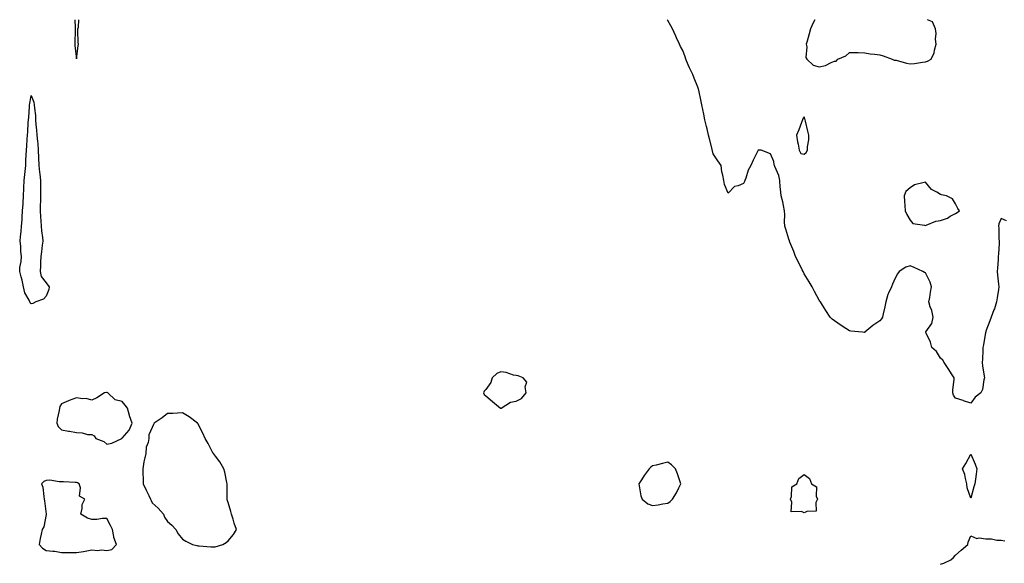
# Model space of a CAD drawing. Units: inches. Extents: x 918323 to 920963, y 7226618 to 7229258.
# Drawn here: x 919661 to 920310, y 7228900 to 7229258 of the extents above; entities that cross this region are included whole.
import ezdxf

# ---------------------------------------------------------------- set-up
doc = ezdxf.new("R2010")
doc.units = ezdxf.units.IN
doc.header["$MEASUREMENT"] = 0
doc.layers.add('Contour_91837226', color=7, linetype='Continuous', true_color=0xa156ad)

msp = doc.modelspace()

# ---------------------------------------------------------------- linework, layer by layer
at = {"layer": 'Contour_91837226'}
for points in [[(919696.98, 7229258, 3276), (919697.14, 7229252.84, 3276), (919697.13, 7229251.92, 3276), (919697.12, 7229250.99, 3276), (919696.92, 7229243.05, 3276), (919696.9, 7229241.92, 3276), (919696.94, 7229240.81, 3276), (919698.05, 7229232.3, 3276)], [(919698.05, 7229232.3, 3276), (919699.09, 7229240.88, 3276), (919699.3, 7229241.92, 3276), (919699.19, 7229243.06, 3276), (919698.99, 7229250.97, 3276), (919698.91, 7229251.92, 3276), (919699.3, 7229253.17, 3276), (919699.5, 7229258, 3276)], [(920311.5, 7229125.37, 3275), (920308.05, 7229127, 3275), (920306.63, 7229123.34, 3275), (920306.37, 7229121.92, 3275), (920306.58, 7229120.45, 3275), (920306.54, 7229113.43, 3275), (920306.7, 7229111.92, 3275), (920306.65, 7229110.51, 3275), (920306.26, 7229103.72, 3275), (920306.19, 7229101.92, 3275), (920306.03, 7229099.9, 3275), (920305.73, 7229094.24, 3275), (920305.53, 7229091.92, 3275), (920305.62, 7229089.49, 3275), (920306.42, 7229083.55, 3275), (920306.5, 7229081.92, 3275), (920306.22, 7229080.09, 3275), (920305.45, 7229074.52, 3275), (920305.05, 7229071.92, 3275), (920303.58, 7229067.45, 3275), (920303.34, 7229066.63, 3275), (920301.57, 7229061.92, 3275), (920300.52, 7229059.45, 3275), (920298.05, 7229052.64, 3275), (920297.9, 7229052.08, 3275), (920297.85, 7229051.92, 3275), (920297.82, 7229051.69, 3275), (920296.35, 7229043.62, 3275), (920296.06, 7229041.92, 3275), (920295.94, 7229039.81, 3275), (920295.73, 7229034.24, 3275), (920295.57, 7229031.92, 3275), (920295.84, 7229029.7, 3275), (920296.92, 7229023.04, 3275), (920297.07, 7229021.92, 3275), (920296.63, 7229020.49, 3275), (920295.79, 7229014.18, 3275), (920294.58, 7229011.92, 3275), (920290.96, 7229009.02, 3275), (920288.05, 7229005.17, 3275), (920283.2, 7229006.76, 3275), (920282.98, 7229006.85, 3275), (920278.05, 7229008.41, 3275), (920276.54, 7229010.41, 3275), (920276.15, 7229011.92, 3275), (920276.25, 7229013.72, 3275), (920277.07, 7229020.94, 3275), (920277.14, 7229021.92, 3275), (920275.4, 7229024.57, 3275), (920273.56, 7229027.43, 3275), (920270.38, 7229031.92, 3275), (920269.56, 7229033.43, 3275), (920268.05, 7229034.74, 3275), (920265.36, 7229039.23, 3275), (920262.27, 7229041.92, 3275), (920261.45, 7229045.32, 3275), (920258.3, 7229051.67, 3275), (920258.21, 7229051.92, 3275), (920258.37, 7229052.24, 3275), (920262.25, 7229057.72, 3275), (920263.11, 7229061.92, 3275), (920262.28, 7229066.16, 3275), (920261.31, 7229068.67, 3275), (920260.42, 7229071.92, 3275), (920260.92, 7229074.79, 3275), (920261.52, 7229078.44, 3275), (920262.16, 7229081.92, 3275), (920261.13, 7229085, 3275), (920258.05, 7229091, 3275), (920257.38, 7229091.25, 3275), (920256.43, 7229091.92, 3275), (920250.78, 7229094.64, 3275), (920248.05, 7229095.81, 3275), (920245.18, 7229094.78, 3275), (920240.76, 7229091.92, 3275), (920239.58, 7229090.39, 3275), (920238.05, 7229087.66, 3275), (920236.3, 7229083.68, 3275), (920235.74, 7229081.92, 3275), (920233.83, 7229077.7, 3275), (920233.25, 7229076.72, 3275), (920232.02, 7229071.92, 3275), (920231.39, 7229068.58, 3275), (920230.25, 7229064.12, 3275), (920229.78, 7229061.92, 3275), (920229.2, 7229060.78, 3275), (920228.05, 7229059.39, 3275), (920223.5, 7229056.47, 3275), (920218.19, 7229051.92, 3275), (920218.1, 7229051.87, 3275), (920218.05, 7229051.84, 3275), (920217.97, 7229051.84, 3275), (920216.62, 7229051.92, 3275), (920208.84, 7229052.7, 3275), (920208.05, 7229052.82, 3275), (920205.55, 7229054.42, 3275), (920202.49, 7229056.35, 3275), (920198.05, 7229059.36, 3275), (920196.68, 7229060.55, 3275), (920195.21, 7229061.92, 3275), (920192.46, 7229066.32, 3275), (920190.15, 7229069.81, 3275), (920188.77, 7229071.92, 3275), (920188.53, 7229072.4, 3275), (920188.05, 7229073.17, 3275), (920184.87, 7229078.74, 3275), (920183.42, 7229081.92, 3275), (920181.33, 7229085.2, 3275), (920178.05, 7229090.53, 3275), (920177.62, 7229091.48, 3275), (920177.45, 7229091.92, 3275), (920176.84, 7229093.13, 3275), (920174.26, 7229098.13, 3275), (920172.4, 7229101.92, 3275), (920171.24, 7229105.11, 3275), (920168.64, 7229111.33, 3275), (920168.41, 7229111.92, 3275), (920168.35, 7229112.22, 3275), (920168.05, 7229113.2, 3275), (920166.1, 7229119.97, 3275), (920165.39, 7229121.92, 3275), (920165.2, 7229124.77, 3275), (920165.43, 7229129.3, 3275), (920165.22, 7229131.92, 3275), (920164.39, 7229135.57, 3275), (920164.09, 7229137.96, 3275), (920162.97, 7229141.92, 3275), (920162.56, 7229146.43, 3275), (920162.36, 7229147.61, 3275), (920161.98, 7229151.92, 3275), (920161.49, 7229155.37, 3275), (920158.81, 7229161.16, 3275), (920158.61, 7229161.92, 3275), (920158.38, 7229162.25, 3275), (920158.05, 7229164.55, 3275), (920155.79, 7229169.66, 3275), (920149.81, 7229171.92, 3275), (920148.19, 7229172.07, 3275), (920148.05, 7229172.19, 3275), (920147.92, 7229172.05, 3275), (920147.83, 7229171.92, 3275), (920147.61, 7229171.48, 3275), (920144.5, 7229165.47, 3275), (920142.84, 7229161.92, 3275), (920141.26, 7229158.71, 3275), (920139.57, 7229153.43, 3275), (920138.97, 7229151.92, 3275), (920138.71, 7229151.27, 3275), (920138.05, 7229149.92, 3275), (920134.51, 7229148.38, 3275), (920132.05, 7229147.92, 3275), (920128.05, 7229143.69, 3275), (920125.55, 7229149.42, 3275), (920125.16, 7229151.92, 3275), (920124.46, 7229155.51, 3275), (920123.84, 7229157.7, 3275), (920123.26, 7229161.92, 3275), (920121.1, 7229164.97, 3275), (920118.05, 7229169.63, 3275), (920117.59, 7229171.46, 3275), (920117.49, 7229171.92, 3275), (920117.3, 7229172.67, 3275), (920115.62, 7229179.49, 3275), (920115.03, 7229181.92, 3275), (920114, 7229185.96, 3275), (920113.62, 7229187.49, 3275), (920112.47, 7229191.92, 3275), (920111.82, 7229195.7, 3275), (920111.24, 7229198.73, 3275), (920110.68, 7229201.92, 3275), (920110.16, 7229204.04, 3275), (920108.52, 7229211.45, 3275), (920108.41, 7229211.92, 3275), (920108.34, 7229212.2, 3275), (920108.05, 7229213.54, 3275), (920105.61, 7229219.48, 3275), (920104.64, 7229221.92, 3275), (920102.46, 7229226.33, 3275), (920101.67, 7229228.3, 3275), (920100.13, 7229231.92, 3275), (920099.57, 7229233.44, 3275), (920098.05, 7229237.67, 3275), (920096.55, 7229240.42, 3275), (920095.79, 7229241.92, 3275), (920093.86, 7229246.11, 3275), (920093.36, 7229247.22, 3275), (920091.34, 7229251.92, 3275), (920090.15, 7229254.02, 3275), (920088.05, 7229257.48, 3275), (920087.65, 7229258, 3275)], [(920185.1, 7229258, 3275), (920183.98, 7229255.99, 3275), (920182.36, 7229251.92, 3275), (920181.36, 7229248.61, 3275), (920180.06, 7229243.93, 3275), (920179.48, 7229241.92, 3275), (920179.8, 7229240.16, 3275), (920179.3, 7229233.17, 3275), (920179.75, 7229231.92, 3275), (920184.04, 7229227.92, 3275), (920188.05, 7229226.95, 3275), (920192.15, 7229227.83, 3275), (920195.95, 7229229.82, 3275), (920198.05, 7229230.58, 3275), (920199.25, 7229230.73, 3275), (920200.23, 7229231.92, 3275), (920205.69, 7229234.28, 3275), (920208.05, 7229236.35, 3275), (920212.4, 7229236.27, 3275), (920213.66, 7229236.31, 3275), (920218.05, 7229236.24, 3275), (920221.61, 7229235.47, 3275), (920224.61, 7229235.36, 3275), (920228.05, 7229234.8, 3275), (920230.21, 7229234.08, 3275), (920236.1, 7229231.92, 3275), (920237.42, 7229231.3, 3275), (920238.05, 7229231.35, 3275), (920238.77, 7229231.21, 3275), (920245.55, 7229229.42, 3275), (920248.05, 7229228.96, 3275), (920250.81, 7229229.16, 3275), (920256.11, 7229229.99, 3275), (920258.05, 7229230.14, 3275)], [(920258.05, 7229230.14, 3275), (920259.37, 7229230.59, 3275), (920261.82, 7229231.92, 3275), (920263.88, 7229236.1, 3275), (920264.02, 7229237.89, 3275), (920265.15, 7229241.92, 3275), (920264.85, 7229245.12, 3275), (920265.13, 7229249, 3275), (920264.76, 7229251.92, 3275), (920262.73, 7229256.6, 3275), (920259.42, 7229258, 3275)], [(920268.05, 7228898.97, 3275), (920270.31, 7228899.66, 3275), (920274.9, 7228901.92, 3275), (920276.55, 7228903.41, 3275), (920278.05, 7228904.98, 3275), (920281.77, 7228908.2, 3275), (920286.11, 7228911.92, 3275), (920286.37, 7228913.6, 3275), (920288.05, 7228917.58, 3275), (920291.97, 7228915.84, 3275), (920293.64, 7228916.33, 3275), (920298.05, 7228915.71, 3275), (920301.74, 7228915.61, 3275), (920305.13, 7228914.84, 3275), (920308.05, 7228914.72, 3275), (920310.59, 7228914.46, 3275)]]:
    msp.add_polyline3d(points, dxfattribs=at)
for points in [[(919668.05, 7229070.58, 3275), (919667.53, 7229071.39, 3275), (919667.34, 7229071.92, 3275), (919666.83, 7229073.13, 3275), (919663.99, 7229077.86, 3275), (919663.11, 7229081.92, 3275), (919662.28, 7229086.16, 3275), (919661.41, 7229088.56, 3275), (919660.55, 7229091.92, 3275), (919660.74, 7229094.62, 3275), (919661.44, 7229098.53, 3275), (919661.63, 7229101.92, 3275), (919661.27, 7229105.14, 3275), (919661.2, 7229108.78, 3275), (919660.9, 7229111.92, 3275), (919661.11, 7229114.98, 3275), (919661.61, 7229118.37, 3275), (919661.81, 7229121.92, 3275), (919662.07, 7229125.93, 3275), (919662.25, 7229127.72, 3275), (919662.5, 7229131.92, 3275), (919662.73, 7229136.6, 3275), (919662.76, 7229137.21, 3275), (919662.99, 7229141.92, 3275), (919663.3, 7229146.67, 3275), (919663.29, 7229147.16, 3275), (919663.56, 7229151.92, 3275), (919663.94, 7229156.03, 3275), (919664.14, 7229158.01, 3275), (919664.51, 7229161.92, 3275), (919664.69, 7229165.28, 3275), (919664.83, 7229168.71, 3275), (919665, 7229171.92, 3275), (919665.19, 7229174.78, 3275), (919665.45, 7229179.32, 3275), (919665.62, 7229181.92, 3275), (919665.81, 7229184.16, 3275), (919666.23, 7229190.1, 3275), (919666.38, 7229191.92, 3275), (919666.47, 7229193.49, 3275), (919666.99, 7229200.87, 3275), (919667.05, 7229201.92, 3275), (919667.17, 7229202.8, 3275), (919668.05, 7229207.93, 3275), (919669.78, 7229203.66, 3275), (919670.2, 7229201.92, 3275), (919670.25, 7229199.72, 3275), (919670.92, 7229194.79, 3275), (919670.96, 7229191.92, 3275), (919671.23, 7229188.74, 3275), (919671.61, 7229185.48, 3275), (919671.9, 7229181.92, 3275), (919672.28, 7229177.69, 3275), (919672.41, 7229176.28, 3275), (919672.8, 7229171.92, 3275), (919672.98, 7229166.99, 3275), (919672.99, 7229166.86, 3275), (919673.17, 7229161.92, 3275), (919673.66, 7229157.54, 3275), (919673.75, 7229156.22, 3275), (919674.19, 7229151.92, 3275), (919674.18, 7229148.05, 3275), (919674.23, 7229145.74, 3275), (919674.22, 7229141.92, 3275), (919674.2, 7229138.07, 3275), (919674.06, 7229135.91, 3275), (919674.04, 7229131.92, 3275), (919674.25, 7229128.12, 3275), (919674.51, 7229125.46, 3275), (919674.72, 7229121.92, 3275), (919674.92, 7229118.79, 3275), (919675.63, 7229114.34, 3275), (919675.81, 7229111.92, 3275), (919675.44, 7229109.3, 3275), (919674.98, 7229104.99, 3275), (919674.51, 7229101.92, 3275), (919674.34, 7229098.22, 3275), (919674.25, 7229095.73, 3275), (919674.09, 7229091.92, 3275), (919674.82, 7229088.69, 3275), (919678.05, 7229084.41, 3275), (919679.14, 7229083.01, 3275), (919680.03, 7229081.92, 3275), (919679.88, 7229080.09, 3275), (919678.05, 7229075.8, 3275), (919676.3, 7229073.68, 3275), (919671.25, 7229071.92, 3275), (919669.15, 7229070.82, 3275)], [(920178.05, 7229169.41, 3275), (920179.44, 7229170.52, 3275), (920180.34, 7229171.92, 3275), (920180.39, 7229174.25, 3275), (920181.18, 7229178.79, 3275), (920181.22, 7229181.92, 3275), (920180.58, 7229184.45, 3275), (920178.95, 7229191.02, 3275), (920178.72, 7229191.92, 3275), (920178.54, 7229192.41, 3275), (920178.05, 7229193.92, 3275), (920177.33, 7229192.64, 3275), (920177.03, 7229191.92, 3275), (920176.36, 7229190.22, 3275), (920174.52, 7229185.46, 3275), (920172.96, 7229181.92, 3275), (920173.62, 7229177.5, 3275), (920174.04, 7229175.92, 3275), (920174.75, 7229171.92, 3275), (920175.8, 7229169.67, 3275)], [(920278.05, 7229130.32, 3275), (920279.08, 7229130.88, 3275), (920280.68, 7229131.92, 3275), (920279.56, 7229133.43, 3275), (920278.05, 7229136.49, 3275), (920275.98, 7229139.86, 3275), (920272.06, 7229141.92, 3275), (920268.72, 7229142.59, 3275), (920268.05, 7229142.82, 3275), (920265.68, 7229144.29, 3275), (920262.19, 7229146.05, 3275), (920258.05, 7229150.97, 3275), (920256.5, 7229150.37, 3275), (920250.91, 7229149.06, 3275), (920248.05, 7229147.23, 3275), (920245.22, 7229144.74, 3275), (920244.05, 7229141.92, 3275), (920244.36, 7229138.23, 3275), (920244.43, 7229135.54, 3275), (920244.71, 7229131.92, 3275), (920245.76, 7229129.63, 3275), (920248.05, 7229125.86, 3275), (920249.86, 7229123.73, 3275), (920257.41, 7229122.56, 3275), (920258.05, 7229122.29, 3275), (920258.55, 7229122.43, 3275), (920264.89, 7229125.07, 3275), (920268.05, 7229125.62, 3275), (920272.73, 7229127.24, 3275), (920274.53, 7229128.4, 3275)], [(919978.05, 7229001.79, 3276), (919978.14, 7229001.83, 3276), (919978.26, 7229001.92, 3276), (919984.25, 7229005.72, 3276), (919988.05, 7229006.41, 3276), (919991.65, 7229008.33, 3276), (919994.77, 7229011.92, 3276), (919994.05, 7229015.91, 3276), (919995.1, 7229018.97, 3276), (919992.78, 7229021.92, 3276), (919989.38, 7229023.26, 3276), (919988.05, 7229023.32, 3276), (919986.36, 7229023.61, 3276), (919981.59, 7229025.46, 3276), (919978.05, 7229025.82, 3276), (919975.33, 7229024.63, 3276), (919972.22, 7229021.92, 3276), (919971.27, 7229018.7, 3276), (919968.05, 7229014.11, 3276), (919967, 7229012.96, 3276), (919966.5, 7229011.92, 3276), (919967.01, 7229010.88, 3276), (919968.05, 7229009.98, 3276), (919972.4, 7229006.27, 3276), (919977.77, 7229001.92, 3276), (919977.94, 7229001.81, 3276)], [(919718.05, 7228978.09, 3276), (919721.28, 7228978.69, 3276), (919727.9, 7228981.92, 3276), (919727.96, 7228982.01, 3276), (919728.05, 7228982.07, 3276), (919732.68, 7228987.29, 3276), (919734.83, 7228991.92, 3276), (919733, 7228996.87, 3276), (919732.98, 7228996.99, 3276), (919731.7, 7229001.92, 3276), (919730.05, 7229003.92, 3276), (919728.05, 7229006.2, 3276), (919723.49, 7229007.36, 3276), (919718.63, 7229011.92, 3276), (919718.21, 7229012.08, 3276), (919718.05, 7229012.12, 3276), (919717.86, 7229012.11, 3276), (919716.44, 7229011.92, 3276), (919711.36, 7229008.61, 3276), (919708.05, 7229007.08, 3276), (919704.44, 7229008.31, 3276), (919702.01, 7229007.96, 3276), (919698.05, 7229008.6, 3276), (919693.16, 7229006.81, 3276), (919692.77, 7229006.64, 3276), (919688.05, 7229004.7, 3276), (919687.09, 7229002.88, 3276), (919686.73, 7229001.92, 3276), (919686.48, 7229000.35, 3276), (919685.35, 7228994.62, 3276), (919684.95, 7228991.92, 3276), (919686, 7228989.87, 3276), (919688.05, 7228987.67, 3276), (919692.82, 7228986.69, 3276), (919693.37, 7228986.61, 3276), (919698.05, 7228985.72, 3276), (919701.78, 7228985.64, 3276), (919705.39, 7228984.59, 3276), (919708.05, 7228984.51, 3276), (919709.69, 7228983.55, 3276), (919710.74, 7228981.92, 3276), (919716, 7228979.87, 3276)], [(919788.05, 7228910.32, 3276), (919789.48, 7228910.49, 3276), (919794.58, 7228911.92, 3276), (919796.77, 7228913.2, 3276), (919798.05, 7228914.36, 3276), (919801.52, 7228918.45, 3276), (919803.53, 7228921.92, 3276), (919802.06, 7228925.93, 3276), (919801.38, 7228928.59, 3276), (919800.34, 7228931.92, 3276), (919799.81, 7228933.68, 3276), (919798.05, 7228939.73, 3276), (919797.52, 7228941.39, 3276), (919797.37, 7228941.92, 3276), (919797.35, 7228942.62, 3276), (919797.4, 7228951.27, 3276), (919797.38, 7228951.92, 3276), (919797.2, 7228952.78, 3276), (919795.86, 7228959.73, 3276), (919795.28, 7228961.92, 3276), (919792.56, 7228966.43, 3276), (919789.71, 7228970.25, 3276), (919788.51, 7228971.92, 3276), (919788.31, 7228972.17, 3276), (919788.05, 7228972.49, 3276), (919784.79, 7228978.66, 3276), (919782.87, 7228981.92, 3276), (919781.45, 7228985.32, 3276), (919778.05, 7228991.65, 3276), (919777.95, 7228991.82, 3276), (919777.88, 7228991.92, 3276), (919772.34, 7228996.21, 3276), (919768.05, 7228998.67, 3276), (919764.71, 7228998.59, 3276), (919761.63, 7228998.34, 3276), (919758.05, 7228998.29, 3276), (919754.45, 7228995.52, 3276), (919749.32, 7228991.92, 3276), (919748.83, 7228991.15, 3276), (919748.05, 7228989.17, 3276), (919745.7, 7228984.27, 3276), (919745.69, 7228981.92, 3276), (919745.38, 7228979.25, 3276), (919743.91, 7228976.06, 3276), (919743.71, 7228971.92, 3276), (919742.63, 7228967.33, 3276), (919742.54, 7228966.41, 3276), (919741.7, 7228961.92, 3276), (919741.83, 7228958.14, 3276), (919741.97, 7228955.84, 3276), (919742.1, 7228951.92, 3276), (919743.92, 7228947.79, 3276), (919745.65, 7228944.31, 3276), (919746.8, 7228941.92, 3276), (919747.2, 7228941.06, 3276), (919748.05, 7228939.43, 3276), (919752, 7228935.87, 3276), (919755.42, 7228931.92, 3276), (919756.19, 7228930.06, 3276), (919758.05, 7228927.15, 3276), (919760.89, 7228924.76, 3276), (919763.54, 7228921.92, 3276), (919765.02, 7228918.89, 3276), (919768.05, 7228915.39, 3276), (919770.2, 7228914.08, 3276), (919774.51, 7228911.92, 3276), (919777.4, 7228911.27, 3276), (919778.05, 7228911.19, 3276), (919778.86, 7228911.11, 3276), (919786.59, 7228910.46, 3276)], [(920288.05, 7228942.48, 3275), (920285.56, 7228949.43, 3275), (920285.47, 7228951.92, 3275), (920284.52, 7228955.46, 3275), (920284.18, 7228958.05, 3275), (920282.62, 7228961.92, 3275), (920284.69, 7228965.29, 3275), (920288.05, 7228971.52, 3275), (920291.02, 7228964.9, 3275), (920292.11, 7228961.92, 3275), (920291.53, 7228958.44, 3275), (920291.13, 7228955, 3275), (920290.67, 7228951.92, 3275), (920290.08, 7228949.89, 3275)], [(920088.05, 7228939.11, 3276), (920089.72, 7228940.25, 3276), (920091.3, 7228941.92, 3276), (920093.98, 7228945.98, 3276), (920095.48, 7228949.35, 3276), (920096.79, 7228951.92, 3276), (920096.06, 7228953.91, 3276), (920094.63, 7228958.5, 3276), (920093.13, 7228961.92, 3276), (920090.67, 7228964.54, 3276), (920088.05, 7228966.22, 3276), (920084.58, 7228965.4, 3276), (920080.45, 7228964.32, 3276), (920078.05, 7228963.74, 3276), (920077, 7228962.96, 3276), (920075.91, 7228961.92, 3276), (920072.57, 7228957.4, 3276), (920070.75, 7228954.62, 3276), (920068.94, 7228951.92, 3276), (920069.32, 7228950.65, 3276), (920070.27, 7228944.14, 3276), (920071.31, 7228941.92, 3276), (920074.97, 7228938.83, 3276), (920078.05, 7228937.75, 3276), (920081.75, 7228938.22, 3276), (920084.81, 7228938.68, 3276)], [(920178.05, 7228932.83, 3275), (920176.25, 7228933.72, 3275), (920169.57, 7228933.44, 3275), (920170.01, 7228939.96, 3275), (920169.08, 7228941.92, 3275), (920169.76, 7228943.63, 3275), (920169.9, 7228950.07, 3275), (920173.16, 7228951.92, 3275), (920174.51, 7228955.46, 3275), (920178.05, 7228958.11, 3275), (920181.62, 7228955.49, 3275), (920182.98, 7228951.92, 3275), (920186.19, 7228950.05, 3275), (920186.09, 7228943.87, 3275), (920186.84, 7228941.92, 3275), (920185.76, 7228939.63, 3275), (920186.09, 7228933.88, 3275), (920179.94, 7228933.81, 3275)], [(919718.05, 7228908.01, 3276), (919721.3, 7228908.68, 3276), (919724.43, 7228911.92, 3276), (919722.67, 7228916.55, 3276), (919722.72, 7228917.24, 3276), (919721.83, 7228921.92, 3276), (919720.56, 7228924.43, 3276), (919718.05, 7228929.18, 3276), (919715.2, 7228929.07, 3276), (919711.48, 7228928.48, 3276), (919708.05, 7228928.38, 3276), (919705.39, 7228929.26, 3276), (919700.83, 7228931.92, 3276), (919701.76, 7228935.62, 3276), (919701.72, 7228938.25, 3276), (919703.61, 7228941.92, 3276), (919700.03, 7228943.9, 3276), (919700.62, 7228949.35, 3276), (919699.74, 7228951.92, 3276), (919698.77, 7228952.64, 3276), (919698.05, 7228952.77, 3276), (919697.12, 7228952.85, 3276), (919689.35, 7228953.22, 3276), (919688.05, 7228953.34, 3276), (919686.64, 7228953.33, 3276), (919680.42, 7228954.29, 3276), (919678.05, 7228954.27, 3276), (919676.52, 7228953.45, 3276), (919675.02, 7228951.92, 3276), (919675.79, 7228949.66, 3276), (919676.41, 7228943.55, 3276), (919676.8, 7228941.92, 3276), (919676.94, 7228940.81, 3276), (919678.05, 7228932.07, 3276), (919678.12, 7228931.99, 3276), (919678.17, 7228931.92, 3276), (919678.1, 7228931.87, 3276), (919678.05, 7228931.8, 3276), (919676.4, 7228923.57, 3276), (919675.45, 7228921.92, 3276), (919674.8, 7228918.67, 3276), (919673.99, 7228915.97, 3276), (919673.36, 7228911.92, 3276), (919675.65, 7228909.53, 3276), (919678.05, 7228908.02, 3276), (919682.47, 7228907.5, 3276), (919683.65, 7228907.52, 3276), (919688.05, 7228906.78, 3276), (919692.84, 7228906.71, 3276), (919693.3, 7228906.67, 3276), (919698.05, 7228906.6, 3276), (919702.64, 7228907.32, 3276), (919703.69, 7228907.56, 3276), (919708.05, 7228908.35, 3276), (919711.88, 7228908.08, 3276), (919714.49, 7228908.36, 3276)]]:
    msp.add_polyline3d(points, close=True, dxfattribs=at)

doc.saveas('drawing.dxf')
